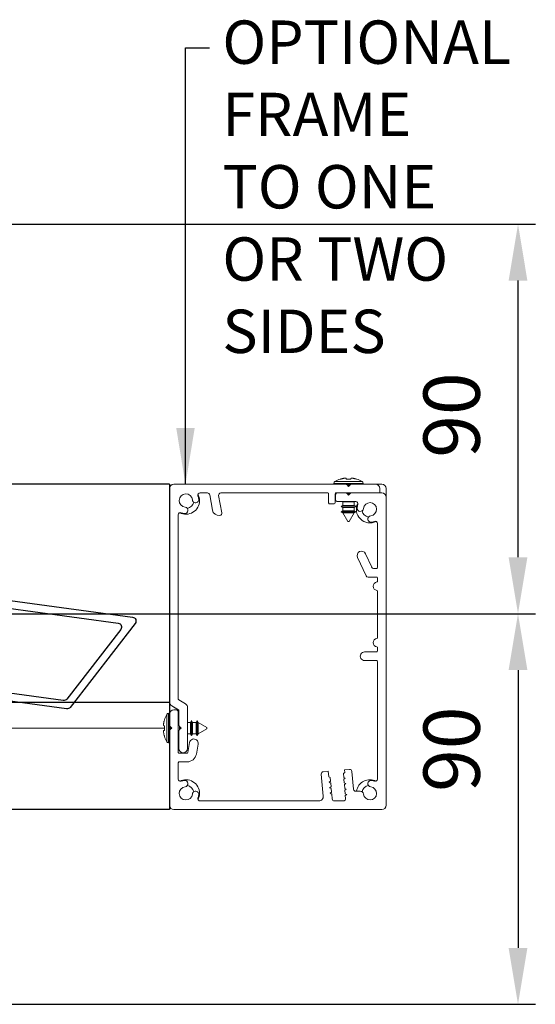
# Model space of a CAD drawing. Units: millimetres. Extents: x 9067 to 10924, y 1193 to 2115.
# Drawn here: x 10307 to 10426, y 1809 to 2036 of the extents above; entities that cross this region are included whole.
import ezdxf

# ---------------------------------------------------------------- set-up
doc = ezdxf.new("R2010")
doc.units = ezdxf.units.MM
doc.layers.add('SECTION', color=4, linetype='Continuous')
doc.styles.add('Arial Narrow', font='ARIALN.TTF')
doc.dimstyles.new('ISO-25', dxfattribs={"dimtxt": 13, "dimasz": 13, "dimexe": 4, "dimexo": 4, "dimgap": 7, "dimtad": 1, "dimdec": 0, "dimtxsty": 'Arial Narrow', "dimcen": 2.5, "dimadec": 0, "dimazin": 0, "dimtfac": 1, "dimtdec": 0, "dimtmove": 0, "dimatfit": 3, "dimfxl": 0, "dimarcsym": 0})

# ---------------------------------------------------------------- blocks, each defined once
blk = doc.blocks.new('*D43')
at = {"color": 0, "lineweight": -2}
for p, q in [((10236.35, 1988.58), (10425.74, 1988.58)), ((10421.74, 1911.76), (10421.74, 1975.58)), ((10270.07, 1898.76), (10425.74, 1898.76))]:
    blk.add_line(p, q, dxfattribs=at)
at = {"color": 0}
for points in [[(10419.57, 1975.58), (10423.9, 1975.58), (10421.74, 1988.58)], [(10419.57, 1911.76), (10423.9, 1911.76), (10421.74, 1898.76)]]:
    blk.add_solid(points, dxfattribs=at)
at = {"layer": 'DEFPOINTS', "color": 0}
for p in [(10232.35, 1988.58), (10421.74, 1988.58), (10266.07, 1898.76)]:
    blk.add_point(p, dxfattribs=at)
at = {"color": 0, "insert": (10408.1, 1944.55), "char_height": 13, "attachment_point": 5, "rotation": 90, "style": 'Arial Narrow'}
blk.add_mtext('90', dxfattribs=at)
blk = doc.blocks.new('*D44')
at = {"color": 0, "lineweight": -2}
for p, q in [((10270.66, 1898.76), (10425.74, 1898.76)), ((10421.74, 1885.76), (10421.74, 1821.7)), ((10257.1, 1808.7), (10425.74, 1808.7))]:
    blk.add_line(p, q, dxfattribs=at)
at = {"color": 0}
for points in [[(10419.57, 1885.76), (10423.9, 1885.76), (10421.74, 1898.76)], [(10419.57, 1821.7), (10423.9, 1821.7), (10421.74, 1808.7)]]:
    blk.add_solid(points, dxfattribs=at)
at = {"layer": 'DEFPOINTS', "color": 0}
for p in [(10266.66, 1898.76), (10253.1, 1808.7), (10421.74, 1808.7)]:
    blk.add_point(p, dxfattribs=at)
at = {"color": 0, "insert": (10408.1, 1867.51), "char_height": 13, "attachment_point": 5, "rotation": 90, "style": 'Arial Narrow'}
blk.add_mtext('90', dxfattribs=at)

msp = doc.modelspace()

# ---------------------------------------------------------------- linework, layer by layer
at = {"color": 0, "linetype": 'Continuous'}
for p, q in [((10341.32, 1928.59), (9742.28, 1928.59)), ((9742.09, 1878.37), (10341.32, 1878.37)), ((10341.32, 1853.59), (9742.28, 1853.59))]:
    msp.add_line(p, q, dxfattribs=at)
at = {"color": 0}
msp.add_line((10341.32, 1928.59), (10341.32, 1853.59), dxfattribs=at)
msp.add_line((10341.32, 1928.59), (10341.32, 1853.59), dxfattribs=at)
at = {"color": 0, "linetype": 'Continuous', "lineweight": 5}
for p, q in [((10341.32, 1878.37), (10341.32, 1927.59)), ((10341.32, 1878.37), (10341.32, 1927.59)), ((10342.32, 1928.59), (10381.91, 1928.59)), ((10342.32, 1928.59), (10381.91, 1928.59)), ((10379.22, 1928.81), (10382.62, 1928.81)), ((10379.22, 1928.81), (10382.62, 1928.81)), ((10379.22, 1928.81), (10382.62, 1928.81)), ((10379.22, 1928.81), (10382.62, 1928.81)), ((10379.22, 1928.81), (10382.62, 1928.81)), ((10379.22, 1928.81), (10382.62, 1928.81)), ((10386.02, 1928.79), (10379.22, 1928.79)), ((10386.02, 1928.79), (10379.22, 1928.79)), ((10386.02, 1928.79), (10379.22, 1928.79)), ((10386.02, 1928.79), (10379.22, 1928.79)), ((10386.02, 1928.79), (10379.22, 1928.79)), ((10386.02, 1928.79), (10379.22, 1928.79)), ((10382.62, 1929.24), (10379.47, 1929.24)), ((10382.62, 1929.24), (10379.47, 1929.24)), ((10382.62, 1929.24), (10379.47, 1929.24)), ((10382.62, 1929.24), (10379.47, 1929.24)), ((10382.62, 1929.24), (10379.47, 1929.24)), ((10382.62, 1929.24), (10379.47, 1929.24)), ((10381.91, 1928.59), (10383.33, 1928.59)), ((10381.91, 1928.59), (10383.33, 1928.59)), ((10381.91, 1928.59), (10383.33, 1928.59)), ((10381.91, 1928.59), (10383.33, 1928.59)), ((10381.91, 1928.59), (10383.33, 1928.59)), ((10381.91, 1928.59), (10383.33, 1928.59)), ((10382.27, 1928.44), (10382.62, 1928.09)), ((10382.27, 1928.44), (10382.62, 1928.09)), ((10382.27, 1928.44), (10382.62, 1928.09)), ((10382.27, 1928.44), (10382.62, 1928.09)), ((10382.27, 1928.44), (10382.62, 1928.09)), ((10382.27, 1928.44), (10382.62, 1928.09)), ((10382.9, 1928.36), (10382.35, 1928.36)), ((10382.9, 1928.36), (10382.35, 1928.36)), ((10382.9, 1928.36), (10382.35, 1928.36)), ((10382.9, 1928.36), (10382.35, 1928.36)), ((10382.9, 1928.36), (10382.35, 1928.36)), ((10382.9, 1928.36), (10382.35, 1928.36)), ((10385.77, 1929.24), (10382.62, 1929.24)), ((10385.77, 1929.24), (10382.62, 1929.24)), ((10385.77, 1929.24), (10382.62, 1929.24)), ((10385.77, 1929.24), (10382.62, 1929.24)), ((10385.77, 1929.24), (10382.62, 1929.24)), ((10385.77, 1929.24), (10382.62, 1929.24)), ((10382.62, 1928.81), (10386.02, 1928.81)), ((10382.62, 1928.81), (10386.02, 1928.81)), ((10382.62, 1928.81), (10386.02, 1928.81)), ((10382.62, 1928.81), (10386.02, 1928.81)), ((10382.62, 1928.81), (10386.02, 1928.81)), ((10382.62, 1928.81), (10386.02, 1928.81)), ((10382.62, 1928.09), (10382.97, 1928.44)), ((10382.62, 1928.09), (10382.97, 1928.44)), ((10382.62, 1928.09), (10382.97, 1928.44)), ((10382.62, 1928.09), (10382.97, 1928.44)), ((10382.62, 1928.09), (10382.97, 1928.44)), ((10382.62, 1928.09), (10382.97, 1928.44)), ((10383.33, 1928.59), (10388.82, 1928.59)), ((10383.33, 1928.59), (10388.82, 1928.59)), ((10390.32, 1928.59), (10388.82, 1928.59)), ((10390.32, 1928.59), (10388.82, 1928.59)), ((10389.82, 1927.59), (10389.82, 1926.59)), ((10389.82, 1927.59), (10389.82, 1926.59)), ((10391.32, 1925.59), (10391.32, 1927.59)), ((10391.32, 1925.59), (10391.32, 1927.59)), ((10350.08, 1926.59), (10348.34, 1926.59)), ((10350.08, 1926.59), (10348.34, 1926.59)), ((10350.57, 1926.18), (10351.2, 1922.65)), ((10350.57, 1926.18), (10351.2, 1922.65)), ((10353.34, 1922.01), (10352.64, 1926)), ((10353.34, 1922.01), (10352.64, 1926)), ((10377.82, 1926.59), (10353.13, 1926.59)), ((10377.82, 1926.59), (10353.13, 1926.59)), ((10378.02, 1926.39), (10378.02, 1924.29)), ((10378.02, 1926.39), (10378.02, 1924.29)), ((10379.52, 1924.29), (10379.52, 1926.39)), ((10379.52, 1924.29), (10379.52, 1926.39)), ((10379.52, 1924.29), (10379.52, 1926.39)), ((10379.52, 1924.29), (10379.52, 1926.39)), ((10379.62, 1925.09), (10379.62, 1926.09)), ((10379.62, 1925.09), (10379.62, 1926.09)), ((10379.62, 1925.09), (10379.62, 1926.09)), ((10379.62, 1925.09), (10379.62, 1926.09)), ((10389.82, 1926.59), (10379.72, 1926.59)), ((10389.82, 1926.59), (10379.72, 1926.59)), ((10380.12, 1926.59), (10381.91, 1926.59)), ((10380.12, 1926.59), (10381.91, 1926.59)), ((10380.12, 1926.59), (10381.91, 1926.59)), ((10380.12, 1926.59), (10381.91, 1926.59)), ((10382.27, 1926.44), (10382.62, 1926.09)), ((10382.27, 1926.44), (10382.62, 1926.09)), ((10382.27, 1926.44), (10382.62, 1926.09)), ((10382.27, 1926.44), (10382.62, 1926.09)), ((10382.27, 1926.44), (10382.62, 1926.09)), ((10382.27, 1926.44), (10382.62, 1926.09)), ((10382.9, 1926.36), (10382.35, 1926.36)), ((10382.9, 1926.36), (10382.35, 1926.36)), ((10382.82, 1926.29), (10382.42, 1926.29)), ((10382.82, 1926.29), (10382.42, 1926.29)), ((10382.82, 1926.29), (10382.42, 1926.29)), ((10382.82, 1926.29), (10382.42, 1926.29)), ((10382.62, 1926.09), (10382.97, 1926.44)), ((10382.62, 1926.09), (10382.97, 1926.44)), ((10382.62, 1926.09), (10382.97, 1926.44)), ((10382.62, 1926.09), (10382.97, 1926.44)), ((10382.62, 1926.09), (10382.97, 1926.44)), ((10382.62, 1926.09), (10382.97, 1926.44)), ((10383.33, 1926.59), (10390.32, 1926.59)), ((10383.33, 1926.59), (10390.32, 1926.59)), ((10391.32, 1925.59), (10391.32, 1854.59)), ((10391.32, 1925.59), (10391.32, 1854.59)), ((10378.22, 1924.09), (10379.32, 1924.09)), ((10378.22, 1924.09), (10379.32, 1924.09)), ((10378.22, 1924.09), (10379.32, 1924.09)), ((10378.22, 1924.09), (10379.32, 1924.09)), ((10384.3, 1924.59), (10380.12, 1924.59)), ((10384.3, 1924.59), (10380.12, 1924.59)), ((10384.3, 1924.59), (10380.12, 1924.59)), ((10384.3, 1924.59), (10380.12, 1924.59)), ((10380.89, 1923.52), (10381.32, 1923.74)), ((10380.89, 1923.52), (10381.32, 1923.74)), ((10380.89, 1923.52), (10381.32, 1923.74)), ((10380.89, 1923.52), (10381.32, 1923.74)), ((10384.36, 1923.52), (10380.89, 1923.52)), ((10384.36, 1923.52), (10380.89, 1923.52)), ((10384.36, 1923.52), (10380.89, 1923.52)), ((10384.36, 1923.52), (10380.89, 1923.52)), ((10381.32, 1923.27), (10380.89, 1923.5)), ((10381.32, 1923.27), (10380.89, 1923.5)), ((10381.32, 1923.27), (10380.89, 1923.5)), ((10381.32, 1923.27), (10380.89, 1923.5)), ((10381.32, 1924.54), (10381.24, 1924.59)), ((10381.32, 1924.54), (10381.24, 1924.59)), ((10381.32, 1924.54), (10381.24, 1924.59)), ((10381.32, 1924.54), (10381.24, 1924.59)), ((10381.32, 1923.74), (10381.32, 1924.54)), ((10383.92, 1924.54), (10381.32, 1924.54)), ((10381.32, 1923.74), (10381.32, 1924.54)), ((10383.92, 1924.54), (10381.32, 1924.54)), ((10381.32, 1923.74), (10381.32, 1924.54)), ((10383.92, 1924.54), (10381.32, 1924.54)), ((10381.32, 1923.74), (10381.32, 1924.54)), ((10383.92, 1924.54), (10381.32, 1924.54)), ((10383.92, 1923.74), (10381.32, 1923.74)), ((10383.92, 1923.74), (10381.32, 1923.74)), ((10383.92, 1923.74), (10381.32, 1923.74)), ((10383.92, 1923.74), (10381.32, 1923.74)), ((10381.32, 1922.47), (10381.32, 1923.27)), ((10383.92, 1923.27), (10381.32, 1923.27)), ((10381.32, 1922.47), (10381.32, 1923.27)), ((10383.92, 1923.27), (10381.32, 1923.27)), ((10381.32, 1922.47), (10381.32, 1923.27)), ((10383.92, 1923.27), (10381.32, 1923.27)), ((10381.32, 1922.47), (10381.32, 1923.27)), ((10383.92, 1923.27), (10381.32, 1923.27)), ((10384.01, 1924.59), (10383.92, 1924.54)), ((10384.01, 1924.59), (10383.92, 1924.54)), ((10384.01, 1924.59), (10383.92, 1924.54)), ((10384.01, 1924.59), (10383.92, 1924.54)), ((10383.92, 1924.54), (10383.92, 1923.74)), ((10383.92, 1924.54), (10383.92, 1923.74)), ((10383.92, 1924.54), (10383.92, 1923.74)), ((10383.92, 1924.54), (10383.92, 1923.74)), ((10383.92, 1923.74), (10384.36, 1923.52)), ((10383.92, 1923.74), (10384.36, 1923.52)), ((10383.92, 1923.74), (10384.36, 1923.52)), ((10383.92, 1923.74), (10384.36, 1923.52)), ((10384.36, 1923.5), (10383.92, 1923.27)), ((10384.36, 1923.5), (10383.92, 1923.27)), ((10384.36, 1923.5), (10383.92, 1923.27)), ((10384.36, 1923.5), (10383.92, 1923.27)), ((10383.92, 1923.27), (10383.92, 1922.47)), ((10383.92, 1923.27), (10383.92, 1922.47)), ((10383.92, 1923.27), (10383.92, 1922.47)), ((10383.92, 1923.27), (10383.92, 1922.47)), ((10380.89, 1922.25), (10381.32, 1922.47)), ((10380.89, 1922.25), (10381.32, 1922.47)), ((10380.89, 1922.25), (10381.32, 1922.47)), ((10380.89, 1922.25), (10381.32, 1922.47)), ((10384.36, 1922.25), (10380.89, 1922.25)), ((10384.36, 1922.25), (10380.89, 1922.25)), ((10384.36, 1922.25), (10380.89, 1922.25)), ((10384.36, 1922.25), (10380.89, 1922.25)), ((10381.32, 1922), (10380.89, 1922.22)), ((10381.32, 1922), (10380.89, 1922.22)), ((10381.32, 1922), (10380.89, 1922.22)), ((10381.32, 1922), (10380.89, 1922.22)), ((10383.92, 1922.47), (10381.32, 1922.47)), ((10383.92, 1922.47), (10381.32, 1922.47)), ((10383.92, 1922.47), (10381.32, 1922.47)), ((10383.92, 1922.47), (10381.32, 1922.47)), ((10382.48, 1920), (10381.32, 1922)), ((10381.32, 1922), (10382.62, 1922)), ((10382.48, 1920), (10381.32, 1922)), ((10381.32, 1922), (10382.62, 1922)), ((10382.48, 1920), (10381.32, 1922)), ((10381.32, 1922), (10382.62, 1922)), ((10382.48, 1920), (10381.32, 1922)), ((10381.32, 1922), (10382.62, 1922)), ((10382.62, 1922), (10383.92, 1922)), ((10382.62, 1922), (10383.92, 1922)), ((10382.62, 1922), (10383.92, 1922)), ((10382.62, 1922), (10383.92, 1922)), ((10383.92, 1922), (10382.77, 1920)), ((10383.92, 1922), (10382.77, 1920)), ((10383.92, 1922), (10382.77, 1920)), ((10383.92, 1922), (10382.77, 1920)), ((10383.92, 1922.47), (10384.36, 1922.25)), ((10383.92, 1922.47), (10384.36, 1922.25)), ((10383.92, 1922.47), (10384.36, 1922.25)), ((10383.92, 1922.47), (10384.36, 1922.25)), ((10384.36, 1922.22), (10383.92, 1922)), ((10384.36, 1922.22), (10383.92, 1922)), ((10384.36, 1922.22), (10383.92, 1922)), ((10384.36, 1922.22), (10383.92, 1922)), ((10382.48, 1920), (10382.62, 1920)), ((10382.48, 1920), (10382.62, 1920)), ((10382.48, 1920), (10382.62, 1920)), ((10382.48, 1920), (10382.62, 1920)), ((10382.62, 1920), (10382.77, 1920)), ((10382.62, 1920), (10382.77, 1920)), ((10382.62, 1920), (10382.77, 1920)), ((10382.62, 1920), (10382.77, 1920)), ((10389.32, 1909.41), (10389.32, 1919.57)), ((10389.32, 1909.41), (10389.32, 1919.57)), ((10384.71, 1911.75), (10386.69, 1907.5)), ((10384.71, 1911.75), (10386.69, 1907.5)), ((10387.96, 1909.5), (10386.52, 1912.59)), ((10387.96, 1909.5), (10386.52, 1912.59)), ((10389.12, 1909.21), (10388.41, 1909.21)), ((10389.12, 1909.21), (10388.41, 1909.21)), ((10387.14, 1907.21), (10389.12, 1907.21)), ((10387.14, 1907.21), (10389.12, 1907.21)), ((10389.32, 1906.27), (10389.32, 1907.01)), ((10389.32, 1906.27), (10389.32, 1907.01)), ((10389.32, 1893.27), (10389.32, 1903.91)), ((10389.32, 1893.27), (10389.32, 1903.91)), ((10389.12, 1889.96), (10386.32, 1889.96)), ((10389.12, 1889.96), (10386.32, 1889.96)), ((10389.32, 1890.16), (10389.32, 1890.91)), ((10389.32, 1890.16), (10389.32, 1890.91)), ((10386.32, 1887.96), (10389.12, 1887.96)), ((10386.32, 1887.96), (10389.12, 1887.96)), ((10389.32, 1860.61), (10389.32, 1887.76)), ((10389.32, 1860.61), (10389.32, 1887.76)), ((10341.32, 1878.37), (10341.32, 1875.59)), ((10341.32, 1878.37), (10341.32, 1875.59)), ((10343.37, 1876.61), (10341.82, 1877.5)), ((10343.37, 1876.61), (10341.82, 1877.5)), ((10343.32, 1876.59), (10342.03, 1877.38)), ((10343.32, 1876.59), (10342.03, 1877.38)), ((10343.42, 1878.89), (10344.97, 1877.99)), ((10343.42, 1878.89), (10344.97, 1877.99)), ((10340.67, 1875.54), (10340.67, 1869.24)), ((10340.67, 1875.54), (10340.67, 1869.24)), ((10341.1, 1868.99), (10341.1, 1875.79)), ((10341.1, 1868.99), (10341.1, 1875.79)), ((10341.12, 1875.79), (10341.12, 1872.39)), ((10341.12, 1875.79), (10341.12, 1872.39)), ((10341.32, 1873.1), (10341.32, 1875.59)), ((10341.32, 1873.1), (10341.32, 1875.59)), ((10342.32, 1876.59), (10342.82, 1876.59)), ((10342.32, 1876.59), (10342.82, 1876.59)), ((10343.32, 1876.09), (10343.32, 1876.59)), ((10343.32, 1876.09), (10343.32, 1876.59)), ((10343.32, 1876.09), (10343.32, 1866.79)), ((10343.32, 1876.09), (10343.32, 1866.79)), ((10343.47, 1873.1), (10343.47, 1876.43)), ((10343.47, 1873.1), (10343.47, 1876.43)), ((10345.47, 1877.13), (10345.47, 1867.69)), ((10345.47, 1877.13), (10345.47, 1867.69)), ((10341.32, 1871.71), (10341.32, 1873.07)), ((10341.32, 1871.71), (10341.32, 1873.07)), ((10343.32, 1873.69), (10343.47, 1873.69)), ((10343.32, 1873.69), (10343.47, 1873.69)), ((10345.47, 1873.69), (10346.17, 1873.69)), ((10345.47, 1873.69), (10346.17, 1873.69)), ((10346.17, 1873.69), (10346.39, 1874.12)), ((10346.17, 1873.69), (10346.39, 1874.12)), ((10346.17, 1873.69), (10346.17, 1872.39)), ((10346.17, 1873.69), (10346.17, 1872.39)), ((10346.41, 1874.12), (10346.64, 1873.69)), ((10346.41, 1874.12), (10346.41, 1872.39)), ((10346.41, 1874.12), (10346.64, 1873.69)), ((10346.41, 1874.12), (10346.41, 1872.39)), ((10346.64, 1873.69), (10347.44, 1873.69)), ((10346.64, 1873.69), (10346.64, 1872.39)), ((10346.64, 1873.69), (10347.44, 1873.69)), ((10346.64, 1873.69), (10346.64, 1872.39)), ((10347.44, 1873.69), (10347.66, 1874.12)), ((10347.44, 1873.69), (10347.66, 1874.12)), ((10347.44, 1873.69), (10347.44, 1872.39)), ((10347.44, 1873.69), (10347.44, 1872.39)), ((10347.66, 1874.12), (10347.66, 1872.39)), ((10347.66, 1874.12), (10347.66, 1872.39)), ((10347.69, 1874.12), (10347.91, 1873.69)), ((10347.69, 1874.12), (10347.91, 1873.69)), ((10347.91, 1871.09), (10347.91, 1873.69)), ((10347.91, 1873.69), (10349.91, 1872.53)), ((10347.91, 1871.09), (10347.91, 1873.69)), ((10347.91, 1873.69), (10349.91, 1872.53)), ((10341.12, 1872.39), (10341.12, 1868.99)), ((10341.12, 1872.39), (10341.12, 1868.99)), ((10341.32, 1854.59), (10341.32, 1871.68)), ((10341.32, 1854.59), (10341.32, 1871.68)), ((10341.82, 1872.39), (10341.47, 1872.74)), ((10341.82, 1872.39), (10341.47, 1872.74)), ((10341.47, 1872.04), (10341.82, 1872.39)), ((10341.47, 1872.04), (10341.82, 1872.39)), ((10341.55, 1872.66), (10341.55, 1872.11)), ((10341.55, 1872.66), (10341.55, 1872.11)), ((10343.47, 1871.09), (10343.32, 1871.09)), ((10343.47, 1871.09), (10343.32, 1871.09)), ((10343.47, 1867.69), (10343.47, 1871.68)), ((10343.47, 1867.69), (10343.47, 1871.68)), ((10343.97, 1872.39), (10343.62, 1872.74)), ((10343.62, 1872.74), (10343.62, 1872.04)), ((10343.97, 1872.39), (10343.62, 1872.74)), ((10343.62, 1872.74), (10343.62, 1872.04)), ((10343.62, 1872.04), (10343.97, 1872.39)), ((10343.62, 1872.04), (10343.97, 1872.39)), ((10343.84, 1872.52), (10343.84, 1872.26)), ((10343.84, 1872.52), (10343.84, 1872.26)), ((10343.87, 1872.49), (10343.87, 1872.28)), ((10343.87, 1872.49), (10343.87, 1872.28)), ((10346.17, 1871.09), (10345.47, 1871.09)), ((10346.17, 1871.09), (10345.47, 1871.09)), ((10346.17, 1872.39), (10346.17, 1871.09)), ((10346.17, 1872.39), (10346.17, 1871.09)), ((10346.39, 1870.65), (10346.17, 1871.09)), ((10346.39, 1870.65), (10346.17, 1871.09)), ((10346.41, 1872.39), (10346.41, 1870.65)), ((10346.41, 1872.39), (10346.41, 1870.65)), ((10346.64, 1871.09), (10346.41, 1870.65)), ((10346.64, 1871.09), (10346.41, 1870.65)), ((10346.64, 1872.39), (10346.64, 1871.09)), ((10346.64, 1872.39), (10346.64, 1871.09)), ((10347.44, 1871.09), (10346.64, 1871.09)), ((10347.44, 1871.09), (10346.64, 1871.09)), ((10347.44, 1872.39), (10347.44, 1871.09)), ((10347.44, 1872.39), (10347.44, 1871.09)), ((10347.66, 1870.65), (10347.44, 1871.09)), ((10347.66, 1870.65), (10347.44, 1871.09)), ((10347.66, 1872.39), (10347.66, 1870.65)), ((10347.66, 1872.39), (10347.66, 1870.65)), ((10347.91, 1871.09), (10347.69, 1870.65)), ((10347.91, 1871.09), (10347.69, 1870.65)), ((10349.91, 1872.24), (10347.91, 1871.09)), ((10349.91, 1872.24), (10347.91, 1871.09)), ((10349.91, 1872.24), (10349.91, 1872.53)), ((10349.91, 1872.24), (10349.91, 1872.53)), ((10345.93, 1869.05), (10345.53, 1866.75)), ((10345.93, 1869.05), (10345.53, 1866.75)), ((10347.49, 1866.41), (10347.9, 1868.7)), ((10347.49, 1866.41), (10347.9, 1868.7)), ((10345.33, 1866.59), (10343.52, 1866.59)), ((10345.33, 1866.59), (10343.52, 1866.59)), ((10343.32, 1864.39), (10343.32, 1860.61)), ((10343.32, 1864.39), (10343.32, 1860.61)), ((10343.52, 1864.59), (10345.33, 1864.59)), ((10343.52, 1864.59), (10345.33, 1864.59)), ((10376.33, 1861.78), (10376.77, 1856.68)), ((10376.33, 1861.78), (10376.77, 1856.68)), ((10377.93, 1862.42), (10376.78, 1862.32)), ((10377.93, 1862.42), (10376.78, 1862.32)), ((10378.04, 1861.16), (10377.93, 1862.42)), ((10378.04, 1861.16), (10377.93, 1862.42)), ((10381.77, 1862.12), (10381.44, 1861.89)), ((10381.77, 1862.12), (10381.44, 1861.89)), ((10381.44, 1861.89), (10381.51, 1861.02)), ((10381.44, 1861.89), (10381.51, 1861.02)), ((10382.86, 1862.85), (10381.71, 1862.75)), ((10382.86, 1862.85), (10381.71, 1862.75)), ((10381.71, 1862.75), (10381.77, 1862.12)), ((10381.71, 1862.75), (10381.77, 1862.12)), ((10383.76, 1858.29), (10383.4, 1862.4)), ((10383.76, 1858.29), (10383.4, 1862.4)), ((10378.41, 1860.98), (10378.04, 1861.16)), ((10378.41, 1860.98), (10378.04, 1861.16)), ((10378.15, 1859.89), (10378.48, 1860.12)), ((10378.15, 1859.89), (10378.48, 1860.12)), ((10378.52, 1859.72), (10378.15, 1859.89)), ((10378.52, 1859.72), (10378.15, 1859.89)), ((10378.48, 1860.12), (10378.41, 1860.98)), ((10378.48, 1860.12), (10378.41, 1860.98)), ((10378.59, 1858.85), (10378.52, 1859.72)), ((10378.59, 1858.85), (10378.52, 1859.72)), ((10381.51, 1861.02), (10381.88, 1860.85)), ((10381.51, 1861.02), (10381.88, 1860.85)), ((10381.88, 1860.85), (10381.55, 1860.62)), ((10381.88, 1860.85), (10381.55, 1860.62)), ((10381.55, 1860.62), (10381.62, 1859.75)), ((10381.55, 1860.62), (10381.62, 1859.75)), ((10381.62, 1859.75), (10381.99, 1859.58)), ((10381.62, 1859.75), (10381.99, 1859.58)), ((10381.99, 1859.58), (10381.66, 1859.35)), ((10381.99, 1859.58), (10381.66, 1859.35)), ((10381.66, 1859.35), (10381.74, 1858.49)), ((10381.66, 1859.35), (10381.74, 1858.49)), ((10378.26, 1858.62), (10378.59, 1858.85)), ((10378.26, 1858.62), (10378.59, 1858.85)), ((10378.63, 1858.45), (10378.26, 1858.62)), ((10378.63, 1858.45), (10378.26, 1858.62)), ((10378.37, 1857.35), (10378.7, 1857.58)), ((10378.37, 1857.35), (10378.7, 1857.58)), ((10378.74, 1857.18), (10378.37, 1857.35)), ((10378.74, 1857.18), (10378.37, 1857.35)), ((10378.7, 1857.58), (10378.63, 1858.45)), ((10378.7, 1857.58), (10378.63, 1858.45)), ((10378.84, 1856.05), (10378.74, 1857.18)), ((10378.84, 1856.05), (10378.74, 1857.18)), ((10381.74, 1858.49), (10382.1, 1858.32)), ((10381.74, 1858.49), (10382.1, 1858.32)), ((10382.1, 1858.32), (10381.77, 1858.08)), ((10382.1, 1858.32), (10381.77, 1858.08)), ((10381.77, 1858.08), (10381.85, 1857.22)), ((10381.77, 1858.08), (10381.85, 1857.22)), ((10381.85, 1857.22), (10382.21, 1857.05)), ((10381.85, 1857.22), (10382.21, 1857.05)), ((10382.21, 1857.05), (10381.88, 1856.82)), ((10382.21, 1857.05), (10381.88, 1856.82)), ((10385.32, 1857.83), (10384.26, 1857.83)), ((10385.32, 1857.83), (10384.26, 1857.83)), ((10348.34, 1855.59), (10375.78, 1855.59)), ((10348.34, 1855.59), (10375.78, 1855.59)), ((10379.34, 1855.59), (10381.44, 1855.59)), ((10379.34, 1855.59), (10381.44, 1855.59)), ((10381.88, 1856.82), (10381.94, 1856.13)), ((10381.88, 1856.82), (10381.94, 1856.13)), ((10390.32, 1853.59), (10342.32, 1853.59)), ((10390.32, 1853.59), (10342.32, 1853.59)), ((10349.32, 1853.59), (10387.32, 1853.59))]:
    msp.add_line(p, q, dxfattribs=at)
at = {"color": 0, "lineweight": 5}
for p, q in [((10343.32, 1921.57), (10343.32, 1879.06)), ((10343.32, 1921.57), (10343.32, 1879.06)), ((10391.32, 1901.89), (10391.32, 1915.23)), ((10391.32, 1901.89), (10391.32, 1915.23)), ((10391.32, 1885.28), (10391.32, 1897.87)), ((10391.32, 1885.28), (10391.32, 1897.87))]:
    msp.add_line(p, q, dxfattribs=at)
at = {"color": 0, "lineweight": 9}
msp.add_line((10340.12, 1872.39), (9743.29, 1872.39), dxfattribs=at)
at = {"color": 0, "linetype": 'Continuous', "lineweight": 5, "flags": 128}
for points in [[(10380.7, 1929.79), (10380.7, 1929.79), (10380.7, 1929.78), (10380.7, 1929.78), (10380.71, 1929.77)], [(10380.7, 1929.79), (10380.7, 1929.79), (10380.7, 1929.78), (10380.7, 1929.78), (10380.71, 1929.77)], [(10380.7, 1929.79), (10380.7, 1929.79), (10380.7, 1929.78), (10380.7, 1929.78), (10380.71, 1929.77)], [(10380.7, 1929.79), (10380.7, 1929.79), (10380.7, 1929.78), (10380.7, 1929.78), (10380.71, 1929.77)], [(10380.7, 1929.79), (10380.7, 1929.79), (10380.7, 1929.78), (10380.7, 1929.78), (10380.71, 1929.77)], [(10380.7, 1929.79), (10380.7, 1929.79), (10380.7, 1929.78), (10380.7, 1929.78), (10380.71, 1929.77)], [(10380.71, 1929.77), (10380.81, 1929.8), (10380.92, 1929.83), (10381.03, 1929.86), (10381.13, 1929.89), (10381.24, 1929.91), (10381.35, 1929.93), (10381.46, 1929.95), (10381.57, 1929.97)], [(10380.71, 1929.77), (10380.81, 1929.8), (10380.92, 1929.83), (10381.03, 1929.86), (10381.13, 1929.89), (10381.24, 1929.91), (10381.35, 1929.93), (10381.46, 1929.95), (10381.57, 1929.97)], [(10380.71, 1929.77), (10380.81, 1929.8), (10380.92, 1929.83), (10381.03, 1929.86), (10381.13, 1929.89), (10381.24, 1929.91), (10381.35, 1929.93), (10381.46, 1929.95), (10381.57, 1929.97)], [(10380.71, 1929.77), (10380.81, 1929.8), (10380.92, 1929.83), (10381.03, 1929.86), (10381.13, 1929.89), (10381.24, 1929.91), (10381.35, 1929.93), (10381.46, 1929.95), (10381.57, 1929.97)], [(10380.71, 1929.77), (10380.81, 1929.8), (10380.92, 1929.83), (10381.03, 1929.86), (10381.13, 1929.89), (10381.24, 1929.91), (10381.35, 1929.93), (10381.46, 1929.95), (10381.57, 1929.97)], [(10380.71, 1929.77), (10380.81, 1929.8), (10380.92, 1929.83), (10381.03, 1929.86), (10381.13, 1929.89), (10381.24, 1929.91), (10381.35, 1929.93), (10381.46, 1929.95), (10381.57, 1929.97)], [(10382.05, 1929.97), (10382.06, 1929.95), (10382.06, 1929.93), (10382.07, 1929.91), (10382.08, 1929.89), (10382.08, 1929.86), (10382.09, 1929.83), (10382.1, 1929.8), (10382.11, 1929.77)], [(10382.05, 1929.97), (10382.06, 1929.95), (10382.06, 1929.93), (10382.07, 1929.91), (10382.08, 1929.89), (10382.08, 1929.86), (10382.09, 1929.83), (10382.1, 1929.8), (10382.11, 1929.77)], [(10382.05, 1929.97), (10382.06, 1929.95), (10382.06, 1929.93), (10382.07, 1929.91), (10382.08, 1929.89), (10382.08, 1929.86), (10382.09, 1929.83), (10382.1, 1929.8), (10382.11, 1929.77)], [(10382.05, 1929.97), (10382.06, 1929.95), (10382.06, 1929.93), (10382.07, 1929.91), (10382.08, 1929.89), (10382.08, 1929.86), (10382.09, 1929.83), (10382.1, 1929.8), (10382.11, 1929.77)], [(10382.05, 1929.97), (10382.06, 1929.95), (10382.06, 1929.93), (10382.07, 1929.91), (10382.08, 1929.89), (10382.08, 1929.86), (10382.09, 1929.83), (10382.1, 1929.8), (10382.11, 1929.77)], [(10382.05, 1929.97), (10382.06, 1929.95), (10382.06, 1929.93), (10382.07, 1929.91), (10382.08, 1929.89), (10382.08, 1929.86), (10382.09, 1929.83), (10382.1, 1929.8), (10382.11, 1929.77)], [(10382.11, 1929.77), (10382.24, 1929.78), (10382.36, 1929.78), (10382.49, 1929.79), (10382.62, 1929.79), (10382.75, 1929.79), (10382.88, 1929.78), (10383.01, 1929.78), (10383.14, 1929.77)], [(10382.11, 1929.77), (10382.24, 1929.78), (10382.36, 1929.78), (10382.49, 1929.79), (10382.62, 1929.79), (10382.75, 1929.79), (10382.88, 1929.78), (10383.01, 1929.78), (10383.14, 1929.77)], [(10382.11, 1929.77), (10382.24, 1929.78), (10382.36, 1929.78), (10382.49, 1929.79), (10382.62, 1929.79), (10382.75, 1929.79), (10382.88, 1929.78), (10383.01, 1929.78), (10383.14, 1929.77)], [(10382.11, 1929.77), (10382.24, 1929.78), (10382.36, 1929.78), (10382.49, 1929.79), (10382.62, 1929.79), (10382.75, 1929.79), (10382.88, 1929.78), (10383.01, 1929.78), (10383.14, 1929.77)], [(10382.11, 1929.77), (10382.24, 1929.78), (10382.36, 1929.78), (10382.49, 1929.79), (10382.62, 1929.79), (10382.75, 1929.79), (10382.88, 1929.78), (10383.01, 1929.78), (10383.14, 1929.77)], [(10382.11, 1929.77), (10382.24, 1929.78), (10382.36, 1929.78), (10382.49, 1929.79), (10382.62, 1929.79), (10382.75, 1929.79), (10382.88, 1929.78), (10383.01, 1929.78), (10383.14, 1929.77)], [(10383.14, 1929.77), (10383.14, 1929.8), (10383.15, 1929.83), (10383.16, 1929.86), (10383.17, 1929.89), (10383.17, 1929.91), (10383.18, 1929.93), (10383.19, 1929.95), (10383.19, 1929.97)], [(10383.14, 1929.77), (10383.14, 1929.8), (10383.15, 1929.83), (10383.16, 1929.86), (10383.17, 1929.89), (10383.17, 1929.91), (10383.18, 1929.93), (10383.19, 1929.95), (10383.19, 1929.97)], [(10383.14, 1929.77), (10383.14, 1929.8), (10383.15, 1929.83), (10383.16, 1929.86), (10383.17, 1929.89), (10383.17, 1929.91), (10383.18, 1929.93), (10383.19, 1929.95), (10383.19, 1929.97)], [(10383.14, 1929.77), (10383.14, 1929.8), (10383.15, 1929.83), (10383.16, 1929.86), (10383.17, 1929.89), (10383.17, 1929.91), (10383.18, 1929.93), (10383.19, 1929.95), (10383.19, 1929.97)], [(10383.14, 1929.77), (10383.14, 1929.8), (10383.15, 1929.83), (10383.16, 1929.86), (10383.17, 1929.89), (10383.17, 1929.91), (10383.18, 1929.93), (10383.19, 1929.95), (10383.19, 1929.97)], [(10383.14, 1929.77), (10383.14, 1929.8), (10383.15, 1929.83), (10383.16, 1929.86), (10383.17, 1929.89), (10383.17, 1929.91), (10383.18, 1929.93), (10383.19, 1929.95), (10383.19, 1929.97)], [(10383.67, 1929.97), (10383.78, 1929.95), (10383.89, 1929.93), (10384, 1929.91), (10384.11, 1929.89), (10384.22, 1929.86), (10384.32, 1929.83), (10384.43, 1929.8), (10384.54, 1929.77)], [(10383.67, 1929.97), (10383.78, 1929.95), (10383.89, 1929.93), (10384, 1929.91), (10384.11, 1929.89), (10384.22, 1929.86), (10384.32, 1929.83), (10384.43, 1929.8), (10384.54, 1929.77)], [(10383.67, 1929.97), (10383.78, 1929.95), (10383.89, 1929.93), (10384, 1929.91), (10384.11, 1929.89), (10384.22, 1929.86), (10384.32, 1929.83), (10384.43, 1929.8), (10384.54, 1929.77)], [(10383.67, 1929.97), (10383.78, 1929.95), (10383.89, 1929.93), (10384, 1929.91), (10384.11, 1929.89), (10384.22, 1929.86), (10384.32, 1929.83), (10384.43, 1929.8), (10384.54, 1929.77)], [(10383.67, 1929.97), (10383.78, 1929.95), (10383.89, 1929.93), (10384, 1929.91), (10384.11, 1929.89), (10384.22, 1929.86), (10384.32, 1929.83), (10384.43, 1929.8), (10384.54, 1929.77)], [(10383.67, 1929.97), (10383.78, 1929.95), (10383.89, 1929.93), (10384, 1929.91), (10384.11, 1929.89), (10384.22, 1929.86), (10384.32, 1929.83), (10384.43, 1929.8), (10384.54, 1929.77)], [(10384.54, 1929.77), (10384.54, 1929.78), (10384.54, 1929.78), (10384.54, 1929.79), (10384.54, 1929.79)], [(10384.54, 1929.77), (10384.54, 1929.78), (10384.54, 1929.78), (10384.54, 1929.79), (10384.54, 1929.79)], [(10384.54, 1929.77), (10384.54, 1929.78), (10384.54, 1929.78), (10384.54, 1929.79), (10384.54, 1929.79)], [(10384.54, 1929.77), (10384.54, 1929.78), (10384.54, 1929.78), (10384.54, 1929.79), (10384.54, 1929.79)], [(10384.54, 1929.77), (10384.54, 1929.78), (10384.54, 1929.78), (10384.54, 1929.79), (10384.54, 1929.79)], [(10384.54, 1929.77), (10384.54, 1929.78), (10384.54, 1929.78), (10384.54, 1929.79), (10384.54, 1929.79)], [(10339.94, 1873.44), (10339.96, 1873.55), (10339.98, 1873.66), (10340, 1873.77), (10340.02, 1873.88), (10340.05, 1873.98), (10340.08, 1874.09), (10340.11, 1874.2), (10340.14, 1874.3)], [(10339.94, 1873.44), (10339.96, 1873.55), (10339.98, 1873.66), (10340, 1873.77), (10340.02, 1873.88), (10340.05, 1873.98), (10340.08, 1874.09), (10340.11, 1874.2), (10340.14, 1874.3)], [(10340.14, 1872.9), (10340.11, 1872.91), (10340.08, 1872.92), (10340.05, 1872.93), (10340.02, 1872.93), (10340, 1872.94), (10339.98, 1872.95), (10339.96, 1872.95), (10339.94, 1872.96)], [(10340.14, 1872.9), (10340.11, 1872.91), (10340.08, 1872.92), (10340.05, 1872.93), (10340.02, 1872.93), (10340, 1872.94), (10339.98, 1872.95), (10339.96, 1872.95), (10339.94, 1872.96)], [(10340.14, 1874.3), (10340.13, 1874.31), (10340.13, 1874.31), (10340.12, 1874.31), (10340.12, 1874.31)], [(10340.14, 1874.3), (10340.13, 1874.31), (10340.13, 1874.31), (10340.12, 1874.31), (10340.12, 1874.31)], [(10340.14, 1871.87), (10340.13, 1872), (10340.13, 1872.13), (10340.12, 1872.26), (10340.12, 1872.39), (10340.12, 1872.52), (10340.13, 1872.65), (10340.13, 1872.77), (10340.14, 1872.9)], [(10340.14, 1871.87), (10340.13, 1872), (10340.13, 1872.13), (10340.12, 1872.26), (10340.12, 1872.39), (10340.12, 1872.52), (10340.13, 1872.65), (10340.13, 1872.77), (10340.14, 1872.9)], [(10339.94, 1871.82), (10339.96, 1871.82), (10339.98, 1871.83), (10340, 1871.84), (10340.02, 1871.84), (10340.05, 1871.85), (10340.08, 1871.86), (10340.11, 1871.87), (10340.14, 1871.87)], [(10339.94, 1871.82), (10339.96, 1871.82), (10339.98, 1871.83), (10340, 1871.84), (10340.02, 1871.84), (10340.05, 1871.85), (10340.08, 1871.86), (10340.11, 1871.87), (10340.14, 1871.87)], [(10340.14, 1870.47), (10340.11, 1870.58), (10340.08, 1870.69), (10340.05, 1870.79), (10340.02, 1870.9), (10340, 1871.01), (10339.98, 1871.12), (10339.96, 1871.23), (10339.94, 1871.34)], [(10340.14, 1870.47), (10340.11, 1870.58), (10340.08, 1870.69), (10340.05, 1870.79), (10340.02, 1870.9), (10340, 1871.01), (10339.98, 1871.12), (10339.96, 1871.23), (10339.94, 1871.34)], [(10340.12, 1870.47), (10340.12, 1870.47), (10340.13, 1870.47), (10340.13, 1870.47), (10340.14, 1870.47)], [(10340.12, 1870.47), (10340.12, 1870.47), (10340.13, 1870.47), (10340.13, 1870.47), (10340.14, 1870.47)]]:
    msp.add_lwpolyline(points, dxfattribs=at)
at = {"color": 0, "linetype": 'Continuous', "lineweight": 5}
for centre, radius, start, end in [((10382.62, 1923.81), 6.28, 107.7972, 120.1147), ((10382.62, 1923.81), 6.28, 107.7972, 120.1147), ((10382.62, 1923.81), 6.28, 107.7972, 120.1147), ((10382.62, 1923.81), 6.28, 107.7972, 120.1147), ((10382.62, 1923.81), 6.28, 107.7972, 120.1147), ((10382.62, 1923.81), 6.28, 107.7972, 120.1147), ((10381.81, 1929.31), 0.703, 69.9223, 110.0777), ((10381.81, 1929.31), 0.703, 69.9223, 110.0777), ((10381.81, 1929.31), 0.703, 69.9223, 110.0777), ((10381.81, 1929.31), 0.703, 69.9223, 110.0777), ((10381.81, 1929.31), 0.703, 69.9223, 110.0777), ((10381.81, 1929.31), 0.703, 69.9223, 110.0777), ((10383.43, 1929.14), 0.869, 73.8663, 106.1337), ((10383.43, 1929.14), 0.869, 73.8663, 106.1337), ((10383.43, 1929.14), 0.869, 73.8663, 106.1337), ((10383.43, 1929.14), 0.869, 73.8663, 106.1337), ((10383.43, 1929.14), 0.869, 73.8663, 106.1337), ((10383.43, 1929.14), 0.869, 73.8663, 106.1337), ((10382.62, 1923.81), 6.28, 59.8853, 72.2028), ((10382.62, 1923.81), 6.28, 59.8853, 72.2028), ((10382.62, 1923.81), 6.28, 59.8853, 72.2028), ((10382.62, 1923.81), 6.28, 59.8853, 72.2028), ((10382.62, 1923.81), 6.28, 59.8853, 72.2028), ((10382.62, 1923.81), 6.28, 59.8853, 72.2028), ((10342.32, 1927.59), 1, 90.0003, 180), ((10342.32, 1927.59), 1, 90.0003, 180), ((10379.72, 1928.81), 0.5, 120.1169, 180), ((10379.72, 1928.81), 0.5, 120.1169, 180), ((10379.72, 1928.81), 0.5, 120.1169, 180), ((10379.72, 1928.81), 0.5, 120.1169, 180), ((10379.72, 1928.81), 0.5, 120.1169, 180), ((10379.72, 1928.81), 0.5, 120.1169, 180), ((10379.42, 1928.79), 0.2, 180, 270.0031), ((10379.42, 1928.79), 0.2, 180, 270.0031), ((10379.42, 1928.79), 0.2, 180, 270.0031), ((10379.42, 1928.79), 0.2, 180, 270.0031), ((10379.42, 1928.79), 0.2, 180, 270.0031), ((10379.42, 1928.79), 0.2, 180, 270.0031), ((10381.91, 1928.09), 0.5, 45.0003, 89.9999), ((10381.91, 1928.09), 0.5, 45.0003, 89.9999), ((10381.91, 1928.09), 0.5, 45.0003, 89.9999), ((10381.91, 1928.09), 0.5, 45.0003, 89.9999), ((10381.91, 1928.09), 0.5, 45.0003, 89.9999), ((10381.91, 1928.09), 0.5, 45.0003, 89.9999), ((10383.33, 1928.09), 0.5, 89.9986, 135.003), ((10383.33, 1928.09), 0.5, 89.9986, 135.003), ((10383.33, 1928.09), 0.5, 89.9986, 135.003), ((10383.33, 1928.09), 0.5, 89.9986, 135.003), ((10383.33, 1928.09), 0.5, 89.9986, 135.003), ((10383.33, 1928.09), 0.5, 89.9986, 135.003), ((10385.52, 1928.81), 0.5, 0, 59.8886), ((10385.52, 1928.81), 0.5, 0, 59.8886), ((10385.52, 1928.81), 0.5, 0, 59.8886), ((10385.52, 1928.81), 0.5, 0, 59.8886), ((10385.52, 1928.81), 0.5, 0, 59.8886), ((10385.52, 1928.81), 0.5, 0, 59.8886), ((10385.82, 1928.79), 0.2, 269.9969, 0), ((10385.82, 1928.79), 0.2, 269.9969, 0), ((10385.82, 1928.79), 0.2, 269.9969, 0), ((10385.82, 1928.79), 0.2, 269.9969, 0), ((10385.82, 1928.79), 0.2, 269.9969, 0), ((10385.82, 1928.79), 0.2, 269.9969, 0), ((10388.82, 1927.59), 1, 0, 89.9997), ((10388.82, 1927.59), 1, 0, 89.9997), ((10390.32, 1927.59), 1, 0, 89.9997), ((10390.32, 1927.59), 1, 0, 89.9997), ((10345.07, 1924.84), 1.53, 6.1695, 263.83), ((10345.07, 1924.84), 1.53, 6.1695, 263.83), ((10347.32, 1925.08), 0.737, 186.1695, 6.1698), ((10347.32, 1925.08), 0.737, 186.1695, 6.1698), ((10348.34, 1926.09), 0.5, 89.9993, 200.9248), ((10348.34, 1926.09), 0.5, 89.9993, 200.9248), ((10345.07, 1924.84), 3, 6.1717, 20.924), ((10345.07, 1924.84), 3, 6.1717, 20.924), ((10345.07, 1924.84), 3.15, 0, 27.0887), ((10345.07, 1924.84), 3.15, 0, 27.0887), ((10350.08, 1926.09), 0.5, 9.9992, 90.0014), ((10350.08, 1926.09), 0.5, 9.9992, 90.0014), ((10353.13, 1926.09), 0.5, 90.0007, 189.9986), ((10353.13, 1926.09), 0.5, 90.0007, 189.9986), ((10377.82, 1926.39), 0.2, 0, 89.997), ((10377.82, 1926.39), 0.2, 0, 89.997), ((10379.72, 1926.39), 0.2, 90.003, 180), ((10379.72, 1926.39), 0.2, 90.003, 180), ((10379.72, 1926.39), 0.2, 90.003, 180), ((10379.72, 1926.39), 0.2, 90.003, 180), ((10380.12, 1926.09), 0.5, 89.9991, 180), ((10380.12, 1926.09), 0.5, 89.9991, 180), ((10380.12, 1926.09), 0.5, 89.9991, 180), ((10380.12, 1926.09), 0.5, 89.9991, 180), ((10380.12, 1925.09), 0.5, 180, 270.0002), ((10380.12, 1925.09), 0.5, 180, 270.0002), ((10380.12, 1925.09), 0.5, 180, 270.0002), ((10380.12, 1925.09), 0.5, 180, 270.0002), ((10381.91, 1926.09), 0.5, 45.0017, 89.9995), ((10381.91, 1926.09), 0.5, 45.0017, 89.9995), ((10381.91, 1926.09), 0.5, 45.0003, 89.9999), ((10381.91, 1926.09), 0.5, 45.0017, 89.9995), ((10381.91, 1926.09), 0.5, 45.0017, 89.9995), ((10381.91, 1926.09), 0.5, 45.0003, 89.9999), ((10383.33, 1926.09), 0.5, 89.9989, 135.0015), ((10383.33, 1926.09), 0.5, 89.9989, 135.0015), ((10383.33, 1926.09), 0.5, 89.9986, 135.003), ((10383.33, 1926.09), 0.5, 89.9989, 135.0015), ((10383.33, 1926.09), 0.5, 89.9989, 135.0015), ((10383.33, 1926.09), 0.5, 89.9986, 135.003), ((10390.32, 1925.59), 1, 0, 89.9997), ((10390.32, 1925.59), 1, 0, 89.9997), ((10345.07, 1924.84), 3.15, 242.9106, 0), ((10345.07, 1924.84), 3.15, 242.9106, 0), ((10344.83, 1922.59), 0.737, 263.8306, 83.8304), ((10344.83, 1922.59), 0.737, 263.8306, 83.8304), ((10345.07, 1924.84), 1.85, 281.0154, 348.9845), ((10345.07, 1924.84), 1.85, 281.0154, 348.9845), ((10378.22, 1924.29), 0.2, 180, 270.0013), ((10378.22, 1924.29), 0.2, 180, 270.0013), ((10379.32, 1924.29), 0.2, 270.006, 0), ((10379.32, 1924.29), 0.2, 270.006, 0), ((10379.32, 1924.29), 0.2, 270.006, 0), ((10379.32, 1924.29), 0.2, 270.006, 0), ((10384.3, 1924.09), 0.5, 339.0752, 90.0007), ((10384.3, 1924.09), 0.5, 339.0752, 90.0007), ((10384.3, 1924.09), 0.5, 339.0752, 90.0007), ((10384.3, 1924.09), 0.5, 339.0752, 90.0007), ((10387.57, 1922.84), 3.15, 152.9108, 297.0893), ((10387.57, 1922.84), 3.15, 152.9108, 297.0893), ((10385.32, 1923.08), 0.738, 173.8308, 353.83), ((10385.32, 1923.08), 0.738, 173.8308, 353.83), ((10385.32, 1923.08), 0.738, 173.8308, 353.83), ((10385.32, 1923.08), 0.738, 173.8308, 353.83), ((10387.57, 1922.84), 3, 159.076, 173.8283), ((10387.57, 1922.84), 3, 159.076, 173.8283), ((10387.57, 1922.84), 3, 159.076, 173.8283), ((10387.57, 1922.84), 3, 159.076, 173.8283), ((10387.57, 1922.84), 1.52, 276.1697, 173.8303), ((10387.57, 1922.84), 1.52, 276.1697, 173.8303), ((10343.82, 1921.57), 0.5, 69.0755, 180), ((10343.82, 1921.57), 0.5, 69.0755, 180), ((10345.07, 1924.84), 3, 249.0751, 263.8305), ((10345.07, 1924.84), 3, 249.0751, 263.8305), ((10352.67, 1922.91), 1.5, 190.0001, 279.9999), ((10352.67, 1922.91), 1.5, 190.0001, 279.9999), ((10352.85, 1921.93), 0.5, 279.9984, 10.0017), ((10352.85, 1921.93), 0.5, 279.9984, 10.0017), ((10387.57, 1922.84), 1.85, 191.0155, 258.9847), ((10387.57, 1922.84), 1.85, 191.0155, 258.9847), ((10387.81, 1920.59), 0.737, 96.1696, 276.1694), ((10387.81, 1920.59), 0.737, 96.1696, 276.1694), ((10387.57, 1922.84), 3, 276.1694, 290.9253), ((10387.57, 1922.84), 3, 276.1694, 290.9253), ((10388.82, 1919.57), 0.5, 0, 110.926), ((10388.82, 1919.57), 0.5, 0, 110.926), ((10385.61, 1912.17), 1, 25.0001, 204.9998), ((10385.61, 1912.17), 1, 25.0001, 204.9998), ((10388.41, 1909.71), 0.5, 205.0001, 270.0004), ((10388.41, 1909.71), 0.5, 205.0001, 270.0004), ((10389.12, 1909.41), 0.2, 270.0021, 0), ((10389.12, 1909.41), 0.2, 270.0021, 0), ((10387.14, 1907.71), 0.5, 205.0005, 270.0001), ((10387.14, 1907.71), 0.5, 205.0005, 270.0001), ((10389.12, 1907.01), 0.2, 0, 89.9979), ((10389.12, 1907.01), 0.2, 0, 89.9979), ((10389.32, 1905.09), 1, 99.5941, 260.4059), ((10389.32, 1905.09), 1, 99.5941, 260.4059), ((10389.12, 1906.27), 0.2, 279.5925, 0), ((10389.12, 1906.27), 0.2, 279.5925, 0), ((10389.12, 1903.91), 0.2, 0, 80.408), ((10389.12, 1903.91), 0.2, 0, 80.408), ((10389.12, 1893.27), 0.2, 279.5922, 0), ((10389.12, 1893.27), 0.2, 279.5922, 0), ((10389.32, 1892.09), 1, 99.5941, 260.4059), ((10389.32, 1892.09), 1, 99.5941, 260.4059), ((10389.12, 1890.91), 0.2, 0, 80.4079), ((10389.12, 1890.91), 0.2, 0, 80.4079), ((10386.32, 1888.96), 1, 89.9999, 270.0001), ((10386.32, 1888.96), 1, 89.9999, 270.0001), ((10389.12, 1890.16), 0.2, 270.0022, 0), ((10389.12, 1890.16), 0.2, 270.0022, 0), ((10389.12, 1887.76), 0.2, 0, 89.9977), ((10389.12, 1887.76), 0.2, 0, 89.9977), ((10342.32, 1878.37), 1, 180, 239.9988), ((10342.32, 1878.37), 1, 180, 239.9988), ((10343.52, 1879.06), 0.2, 180, 240.0037), ((10343.52, 1879.06), 0.2, 180, 240.0037), ((10344.47, 1877.13), 1, 0, 60.0007), ((10344.47, 1877.13), 1, 0, 60.0007), ((10346.1, 1872.39), 6.28, 149.8854, 162.2027), ((10346.1, 1872.39), 6.28, 149.8854, 162.2027), ((10341.1, 1875.29), 0.5, 89.9994, 149.8862), ((10341.1, 1875.29), 0.5, 89.9994, 149.8862), ((10341.12, 1875.59), 0.2, 0, 90.0013), ((10341.12, 1875.59), 0.2, 0, 90.0013), ((10342.32, 1875.59), 1, 90.0003, 180), ((10342.32, 1875.59), 1, 90.0003, 180), ((10342.82, 1876.09), 0.5, 0, 90.0006), ((10342.82, 1876.09), 0.5, 0, 90.0006), ((10343.58, 1876.2), 0.464, 118.6924, 124.1876), ((10343.58, 1876.2), 0.464, 118.6924, 124.1876), ((10343.36, 1878.21), 1.63, 268.4638, 268.4985), ((10343.36, 1878.21), 1.63, 268.4638, 268.4985), ((10343.27, 1876.43), 0.2, 0, 60.0037), ((10343.27, 1876.43), 0.2, 0, 60.0037), ((10340.77, 1873.2), 0.869, 163.8666, 196.1334), ((10340.77, 1873.2), 0.869, 163.8666, 196.1334), ((10341.82, 1873.1), 0.5, 180, 225.0021), ((10341.82, 1873.1), 0.5, 180, 225.0021), ((10343.97, 1873.1), 0.5, 180, 225.0021), ((10343.97, 1873.1), 0.5, 180, 225.0021), ((10340.6, 1871.58), 0.703, 159.9225, 200.0775), ((10340.6, 1871.58), 0.703, 159.9225, 200.0775), ((10341.82, 1871.68), 0.5, 134.9979, 180), ((10341.82, 1871.68), 0.5, 134.9979, 180), ((10343.97, 1871.68), 0.5, 134.9979, 180), ((10343.97, 1871.68), 0.5, 134.9979, 180), ((10346.1, 1872.39), 6.28, 197.7973, 210.1146), ((10346.1, 1872.39), 6.28, 197.7973, 210.1146), ((10341.1, 1869.49), 0.5, 210.1138, 270.0006), ((10341.1, 1869.49), 0.5, 210.1138, 270.0006), ((10341.12, 1869.19), 0.2, 269.9987, 0), ((10341.12, 1869.19), 0.2, 269.9987, 0), ((10346.91, 1868.88), 1, 349.9998, 170.0002), ((10346.91, 1868.88), 1, 349.9998, 170.0002), ((10343.52, 1866.79), 0.2, 180, 270.0022), ((10343.52, 1866.79), 0.2, 180, 270.0022), ((10344.47, 1867.69), 1, 180, 0), ((10344.47, 1867.69), 1, 180, 0), ((10345.33, 1866.79), 0.2, 269.9958, 350.0038), ((10345.33, 1866.79), 0.2, 269.9958, 350.0038), ((10345.33, 1866.79), 2.2, 270.0001, 349.9998), ((10345.33, 1866.79), 2.2, 270.0001, 349.9998), ((10343.52, 1864.39), 0.2, 89.9978, 180), ((10343.52, 1864.39), 0.2, 89.9978, 180), ((10376.83, 1861.83), 0.5, 94.9988, 185.0018), ((10376.83, 1861.83), 0.5, 94.9988, 185.0018), ((10382.9, 1862.36), 0.5, 5.0016, 94.9997), ((10382.9, 1862.36), 0.5, 5.0016, 94.9997), ((10343.82, 1860.61), 0.5, 180, 290.9248), ((10343.82, 1860.61), 0.5, 180, 290.9248), ((10345.07, 1857.34), 3.15, 0, 117.0894), ((10345.07, 1857.34), 3.15, 0, 117.0894), ((10345.07, 1857.34), 3, 96.1699, 110.9248), ((10345.07, 1857.34), 3, 96.1699, 110.9248), ((10344.83, 1859.59), 0.737, 276.1696, 96.1694), ((10344.83, 1859.59), 0.737, 276.1696, 96.1694), ((10387.57, 1857.34), 3.15, 62.9107, 170.9709), ((10387.57, 1857.34), 3.15, 62.9107, 170.9709), ((10387.81, 1859.59), 0.737, 83.8306, 263.8304), ((10387.81, 1859.59), 0.737, 83.8306, 263.8304), ((10387.57, 1857.34), 3, 69.0752, 83.8301), ((10387.57, 1857.34), 3, 69.0752, 83.8301), ((10388.82, 1860.61), 0.5, 249.0733, 0), ((10388.82, 1860.61), 0.5, 249.0733, 0), ((10345.07, 1857.34), 1.53, 96.1699, 353.8304), ((10345.07, 1857.34), 1.53, 96.1699, 353.8304), ((10345.07, 1857.34), 1.85, 11.0155, 78.9847), ((10345.07, 1857.34), 1.85, 11.0155, 78.9847), ((10347.32, 1857.1), 0.737, 353.8302, 173.8308), ((10347.32, 1857.1), 0.737, 353.8302, 173.8308), ((10345.07, 1857.34), 3, 339.076, 353.8285), ((10345.07, 1857.34), 3, 339.076, 353.8285), ((10345.07, 1857.34), 3.15, 332.9111, 0), ((10345.07, 1857.34), 3.15, 332.9111, 0), ((10384.26, 1858.33), 0.5, 184.9978, 270.0008), ((10384.26, 1858.33), 0.5, 184.9978, 270.0008), ((10385.32, 1857.1), 0.738, 6.1706, 89.9988), ((10385.32, 1857.1), 0.738, 6.1706, 89.9988), ((10387.57, 1857.34), 1.85, 101.0153, 168.9845), ((10387.57, 1857.34), 1.85, 101.0153, 168.9845), ((10387.57, 1857.34), 1.52, 186.1697, 83.8304), ((10387.57, 1857.34), 1.52, 186.1697, 83.8304), ((10348.34, 1856.09), 0.5, 159.0754, 270.0008), ((10348.34, 1856.09), 0.5, 159.0754, 270.0008), ((10375.78, 1856.59), 1, 270, 4.9995), ((10375.78, 1856.59), 1, 270, 4.9995), ((10379.34, 1856.09), 0.5, 185.0013, 269.9996), ((10379.34, 1856.09), 0.5, 185.0013, 269.9996), ((10381.44, 1856.09), 0.5, 269.9997, 4.9996), ((10381.44, 1856.09), 0.5, 269.9997, 4.9996), ((10342.32, 1854.59), 1, 180, 269.9997), ((10342.32, 1854.59), 1, 180, 269.9997), ((10390.32, 1854.59), 1, 270.0003, 0), ((10390.32, 1854.59), 1, 270.0003, 0)]:
    msp.add_arc(centre, radius, start, end, dxfattribs=at)
at = {"layer": 'SECTION', "color": 0}
for points in [[(10159.92, 1899.08), (10160.1, 1900.37), (10154.65, 1901.11), (10154.47, 1899.82), (10155.32, 1899.7, -1), (10155.21, 1898.92), (10153.11, 1899.2, -0.57735), (10152.52, 1900.64), (10167.51, 1920, -0.267949), (10168.34, 1920.34), (10332.78, 1897.96, -0.57735), (10333.37, 1896.52), (10318.39, 1877.16, -0.267949), (10317.55, 1876.82), (10158.99, 1898.4, -1), (10159.1, 1899.19)], [(10274.11, 1898.44), (10274.8, 1903.53, -0.414214), (10275.37, 1903.96), (10329.45, 1896.6, -0.57735), (10330.04, 1895.15), (10317.6, 1879.09, -0.267949), (10316.77, 1878.75), (10272.75, 1884.74, -0.414214), (10272.32, 1885.3), (10273.02, 1890.39, -0.320099), (10273.41, 1890.81, 0.094776), (10274.74, 1891.35, 1), (10273.76, 1892.86, -2.17702), (10274.17, 1895.86, 1), (10275.51, 1897.06, 0.094776), (10274.38, 1897.93, -0.320099)]]:
    msp.add_lwpolyline(points, format="xyb", close=True, dxfattribs=at)

# ---------------------------------------------------------------- texts
at = {"color": 0, "insert": (10353.5, 2035.53), "char_height": 10, "attachment_point": 1, "style": 'Arial Narrow'}
msp.add_mtext('OPTIONAL \\PFRAME \\PTO ONE \\POR TWO \\PSIDES', dxfattribs=at)

# ---------------------------------------------------------------- dimensions: what is measured, and where the dimension line sits
at = {"color": 0}
for base, p1, p2, picture, middle in [((10421.74, 1988.58), (10266.07, 1898.76), (10232.35, 1988.58), '*D43', (10421.74, 1944.55)), ((10421.74, 1808.7), (10266.66, 1898.76), (10253.1, 1808.7), '*D44', (10421.74, 1867.51))]:
    dim = msp.add_linear_dim(base=base, p1=p1, p2=p2, angle=90, dimstyle='ISO-25', override={"dimdec": 0}, dxfattribs=at)
    dim.commit()
    dim.dimension.update_dxf_attribs({"geometry": picture, "text_midpoint": middle, "dimtype": 160})

# ---------------------------------------------------------------- leaders
msp.add_leader([(10344.98, 1928.59), (10344.98, 2029.21), (10350.53, 2029.21)], dimstyle='ISO-25', override={"dimgap": 7, "dimtad": 0}, dxfattribs=at)

doc.saveas('drawing.dxf')
